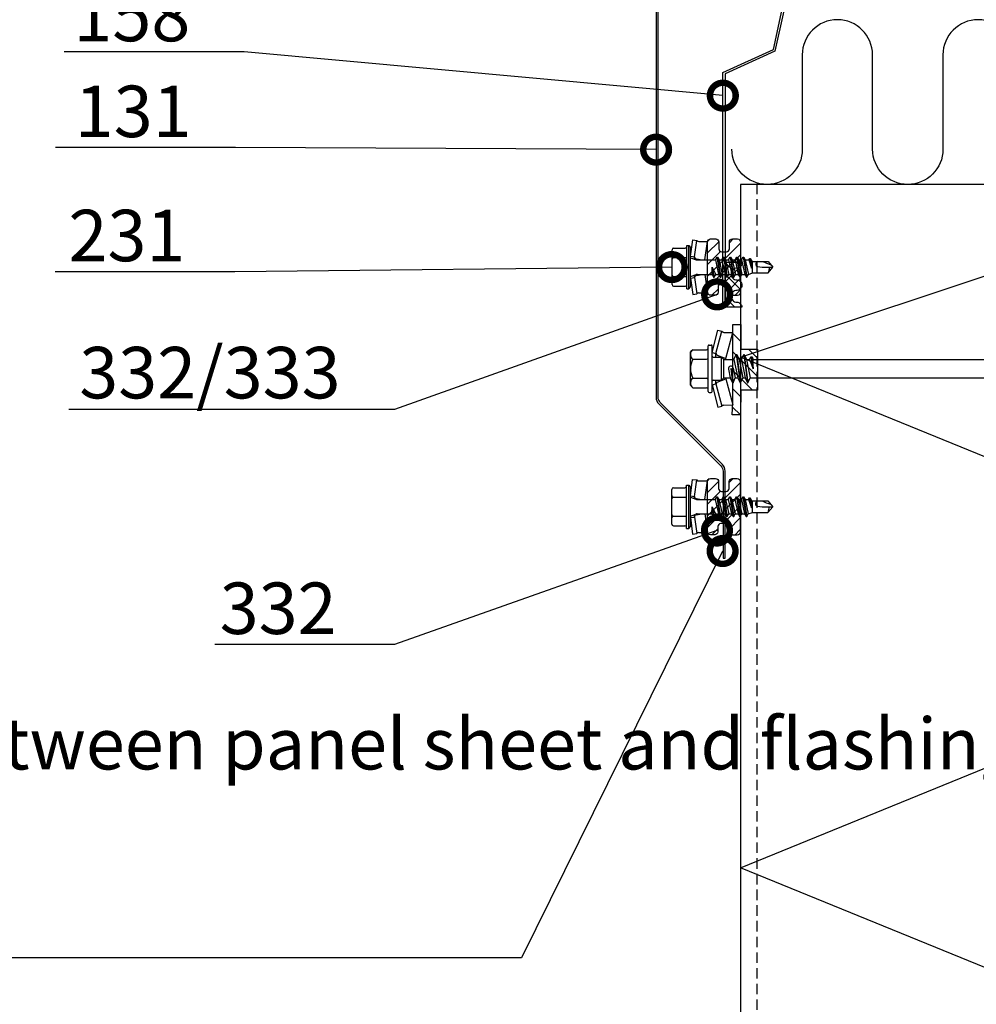
# Model space of a CAD drawing. Units: millimetres. Extents: x -196 to 6714, y -11080 to 1294.
# Drawn here: x 154 to 387, y -10537 to -10298 of the extents above; entities that cross this region are included whole.
import ezdxf
from ezdxf import colors
from ezdxf.entities.mleader import LeaderData, LeaderLine
from ezdxf.math import Vec2, Vec3

# ---------------------------------------------------------------- set-up
doc = ezdxf.new("R2010")
doc.units = ezdxf.units.MM
doc.linetypes.add('DASHED', pattern=[19.05, 12.7, -6.35])
doc.layers.get('0').update_dxf_attribs({"color": 1})
for name, color, linetype in [('S-CONNECTORS', 7, 'Continuous'), ('S-FACADE', 7, 'Continuous'), ('S-MATERIALS', 2, 'Continuous'), ('S-TEXT', 4, 'Continuous'), ('S-TEXT_EN', 4, 'Continuous'), ('tiivisteet', 1, 'Continuous')]:
    doc.layers.add(name, color=color, linetype=linetype)
doc.styles.get("Standard").update_dxf_attribs({"font": 'arial.ttf'})

# ---------------------------------------------------------------- blocks, each defined once
blk = doc.blocks.new('_DotSmall')
at = {"color": 0, "linetype": 'ByBlock', "const_width": 0.5}
blk.add_lwpolyline([(-0.0625, 0, 1), (0.0625, 0, 1)], format="xyb", close=True, dxfattribs=at)
blk = doc.blocks.new('231')
for p, q in [((-4.616, 8.242848), (-4.616, 5.442848)), ((-4.216, 8.642848), (-2.308, 8.642848)), ((-2.308, 8.642848), (0, 8.642848)), ((-2.308, 8.242848), (-2.308, 5.042848)), ((0, 8.642848), (2.308, 8.642848)), ((0, 8.642848), (2.308, 8.642848)), ((2.308, 8.642848), (4.216, 8.642848)), ((2.308, 8.642848), (4.216, 8.642848)), ((2.308, 8.242848), (2.308, 5.042848)), ((4.616, 8.242848), (4.616, 5.442848)), ((-5.25, 5.042848), (-5.25, 4.541418)), ((-5.25, 5.042848), (0, 5.042848)), ((0, 5.042848), (5.25, 5.042848)), ((5.25, 5.042848), (5.25, 4.541418)), ((-2.639173, 4.142848), (-6.65, 3.579163)), ((-6.65, 3.579163), (-6.510827, 2.588895)), ((-2.5, 3.15258), (-6.510827, 2.588895)), ((-5.25, 4.541418), (0, 4.541418)), ((-5.25, 4.541418), (-4.775, 4.142848)), ((-4.775, 4.142848), (0, 4.142848)), ((-2.639173, 4.142848), (0, 4.142848)), ((-2.639173, 4.142848), (-2.5, 3.15258)), ((-2.5, 3.15258), (-1.936902, 3.15258)), ((-2.3, 4.142848), (-1.811124, 2.809549)), ((-1.990956, 2.725441), (-1.75, 1.358912)), ((-1.75, 2.465294), (-1.75, -1.096874)), ((0, 4.541418), (5.25, 4.541418)), ((0, 4.142848), (4.775, 4.142848)), ((0, 4.142848), (2.639173, 4.142848)), ((1.990956, 2.725441), (1.75, 1.358912)), ((1.75, 2.465294), (1.75, -1.891874)), ((2.3, 4.142848), (1.811124, 2.809549)), ((1.936902, 3.15258), (2.5, 3.15258)), ((2.639173, 4.142848), (2.5, 3.15258)), ((2.5, 3.15258), (6.510827, 2.588895)), ((2.639173, 4.142848), (6.65, 3.579163)), ((5.25, 4.541418), (4.775, 4.142848)), ((6.65, 3.579163), (6.510827, 2.588895)), ((-6.25, 2.149809), (-6.25, 0)), ((-1.75, 0.632434), (-6.25, 0)), ((-6.25, 0), (-1.75, 0)), ((1.75, 0.632434), (6.25, 0)), ((1.75, 0), (6.25, 0)), ((6.25, 2.149809), (6.25, 0)), ((-1.75, -1.096874), (-2.4, -1.472152)), ((0, -1.144652), (-2.4, -1.472152)), ((0, -1.144652), (-2.4, -1.612152)), ((-2.4, -1.472152), (-2.4, -1.612152)), ((-2.4, -1.612152), (-1.75, -1.98743)), ((2.4, -2.267152), (-2.4, -3.062152)), ((-1.75, -1.096874), (0, -1.144652)), ((0, -1.144652), (-1.75, -1.98743)), ((1.75, -1.891874), (-1.75, -2.686874)), ((-1.75, -1.98743), (-1.75, -2.686874)), ((1.75, -1.891874), (2.4, -2.267152)), ((2.4, -2.267152), (2.4, -2.407152)), ((2.4, -2.407152), (-2.4, -3.202152)), ((-1.75, -2.686874), (-2.4, -3.062152)), ((-2.4, -3.062152), (-2.4, -3.202152)), ((-2.4, -3.202152), (-1.75, -3.57743)), ((2.4, -3.857152), (-2.4, -4.652152)), ((2.4, -3.997152), (-2.4, -4.792152)), ((-1.75, -4.276874), (-2.4, -4.652152)), ((-2.4, -4.652152), (-2.4, -4.792152)), ((1.75, -2.78243), (-1.75, -3.57743)), ((1.75, -3.481874), (-1.75, -4.276874)), ((-1.75, -3.57743), (-1.75, -4.276874)), ((1.75, -4.37243), (-1.75, -5.16743)), ((2.4, -2.407152), (1.75, -2.78243)), ((1.75, -2.78243), (1.75, -3.481874)), ((1.75, -3.481874), (2.4, -3.857152)), ((2.4, -3.997152), (1.75, -4.37243)), ((1.75, -4.37243), (1.75, -5.071874)), ((2.4, -3.857152), (2.4, -3.997152)), ((-2.4, -4.792152), (-1.75, -5.16743)), ((2.4, -5.447152), (-2.4, -6.242152)), ((2.4, -5.587152), (-2.4, -6.382152)), ((-1.75, -5.866874), (-2.4, -6.242152)), ((-2.4, -6.242152), (-2.4, -6.382152)), ((-2.4, -6.382152), (-1.75, -6.75743)), ((2.4, -7.037152), (-2.4, -7.832152)), ((1.75, -5.071874), (-1.75, -5.866874)), ((-1.75, -5.16743), (-1.75, -5.866874)), ((1.75, -5.96243), (-1.75, -6.75743)), ((1.75, -6.661874), (-1.75, -7.456874)), ((-1.75, -6.75743), (-1.75, -7.456874)), ((1.75, -5.071874), (2.4, -5.447152)), ((2.4, -5.587152), (1.75, -5.96243)), ((1.75, -5.96243), (1.75, -6.661874)), ((1.75, -6.661874), (2.4, -7.037152)), ((2.4, -5.447152), (2.4, -5.587152)), ((2.4, -7.037152), (2.4, -7.177152)), ((2.4, -7.177152), (-2.4, -7.972152)), ((-1.75, -7.456874), (-2.4, -7.832152)), ((-2.4, -7.832152), (-2.4, -7.972152)), ((-2.4, -7.972152), (-1.75, -8.34743)), ((2.4, -8.627152), (-2.4, -9.422152)), ((2.4, -8.767152), (-2.4, -9.562152)), ((-1.75, -9.046874), (-2.4, -9.422152)), ((-2.4, -9.422152), (-2.4, -9.562152)), ((-2.4, -9.562152), (-1.75, -9.93743)), ((1.75, -7.55243), (-1.75, -8.34743)), ((1.75, -8.251874), (-1.75, -9.046874)), ((-1.75, -8.34743), (-1.75, -9.046874)), ((1.75, -9.14243), (-1.75, -9.93743)), ((2.4, -7.177152), (1.75, -7.55243)), ((1.75, -7.55243), (1.75, -8.251874)), ((1.75, -8.251874), (2.4, -8.627152)), ((2.4, -8.767152), (1.75, -9.14243)), ((1.75, -9.14243), (1.75, -9.993918)), ((2.4, -8.627152), (2.4, -8.767152)), ((-1.75, -9.93743), (-1.4, -10.934502)), ((-1.4, -10.934502), (1.4, -10.934502)), ((-1.4, -10.934502), (-1.4, -14.682413)), ((1.75, -9.993918), (-0.276418, -10.677106)), ((2.123582, -10.209606), (-0.276418, -10.677106)), ((2.123582, -10.349606), (-0.276418, -10.677106)), ((-0.276418, -10.677106), (1.473582, -10.724883)), ((0.37039, -11.804205), (0.175736, -12.151042)), ((0.6, -11.682413), (0.37039, -11.804205)), ((1.473582, -10.724883), (1.4, -10.934502)), ((1.4, -10.934502), (1.4, -14.682413)), ((2.123582, -10.349606), (1.473582, -10.724883)), ((1.75, -9.993918), (2.123582, -10.209606)), ((2.123582, -10.209606), (2.123582, -10.349606)), ((0.175736, -12.151042), (0, -13.282413)), ((0, -13.282413), (0, -15.857152)), ((-1.4, -14.682413), (0, -15.857152)), ((1.4, -14.682413), (0, -15.857152))]:
    blk.add_line(p, q)
for centre, radius, start, end in [((-4.216, 8.242848), 0.4, 90, 180), ((-2.708, 8.242848), 0.4, 0, 90), ((-1.908, 8.242848), 0.4, 90, 180), ((1.908, 8.242848), 0.4, 0, 90), ((2.708, 8.242848), 0.4, 90, 180), ((4.216, 8.242848), 0.4, 0, 90), ((-5.016, 5.442848), 0.4, 270, 0), ((5.016, 5.442848), 0.4, 180, 270), ((-6.75, 2.149809), 0.5, 0, 61.422555), ((-2.5, 2.635683), 0.516897, 10, 90), ((-2.75, 2.465294), 1, 0, 20.136303), ((2.75, 2.465294), 1, 159.863697, 180), ((2.5, 2.635683), 0.516897, 90, 170), ((6.75, 2.149809), 0.5, 118.577445, 180), ((0.6, -12.682413), 1, 36.869898, 90), ((19.628005, -21.512834), 20, 155.699579, 162.063843), ((-5.867972, -34.176956), 20, 72.938466, 77.091273)]:
    blk.add_arc(centre, radius, start, end)
blk = doc.blocks.new('201')
for p, q in [((-4.62, 9.67), (-4.62, 6.32)), ((-4, 10.27), (-4.4, 9.92)), ((-4, 10.27), (4, 10.27)), ((-2.31, 9.67), (-2.31, 6.32)), ((2.31, 9.67), (2.31, 6.32)), ((4, 10.27), (4.4, 9.92)), ((4.62, 9.67), (4.62, 6.32)), ((-3.91, 5.02), (-9.35, 3.57)), ((-5.75, 5.72), (-5.75, 5.22)), ((-5.55, 5.92), (5.55, 5.92)), ((-5.55, 5.02), (5.55, 5.02)), ((-3.91, 5.02), (-3.65, 4.06)), ((3.91, 5.02), (3.65, 4.06)), ((3.91, 5.02), (9.35, 3.57)), ((5.75, 5.72), (5.75, 5.22)), ((-9.35, 3.57), (-9.09, 2.6)), ((-3.65, 4.06), (-9.09, 2.6)), ((-3.65, 4.06), (-2.76, 4.06)), ((-3.27, 3.75), (-2.45, 1.69)), ((-2.76, 4.72), (-2.76, 2.68)), ((-2.76, 2.68), (-2.25, 2.17)), ((-2.76, 2.68), (2.76, 2.68)), ((2.76, 2.68), (2.25, 2.17)), ((3.27, 3.75), (2.45, 1.69)), ((2.76, 4.72), (2.76, 2.68)), ((2.76, 4.06), (3.65, 4.06)), ((3.65, 4.06), (9.09, 2.6)), ((9.35, 3.57), (9.09, 2.6)), ((-8.83, 2.18), (-8.75, 0)), ((-2.45, 1.69), (-8.75, 0)), ((-8.75, 0), (-3.45, 0)), ((-2.25, 0.58), (-3.45, 0.02)), ((0.01, 0.48), (-3.45, 0.02)), ((0.02, 0.38), (-3.45, -0.08)), ((-3.45, 0.02), (-3.45, -0.08)), ((-2.45, 1.69), (-2.25, 1.69)), ((-2.25, 2.17), (-2.25, 0.58)), ((-2.25, 2.17), (2.25, 2.17)), ((-0.12, 1.01), (-2.25, 0.58)), ((0.01, 0.48), (0.03, 0.47)), ((0.04, 0.4), (0.02, 0.38)), ((0.03, 0.47), (0.05, 0.45)), ((0.05, 0.42), (0.04, 0.4)), ((0.05, 0.45), (0.05, 0.42)), ((2.25, 2.17), (2.25, -0.32)), ((2.25, 1.69), (2.45, 1.69)), ((2.25, 0), (8.75, 0)), ((2.45, 1.69), (8.75, 0)), ((8.83, 2.18), (8.75, 0)), ((-3.45, -0.08), (-2.25, -0.64)), ((3.45, -0.88), (-3.45, -1.79)), ((3.45, -0.98), (-3.45, -1.89)), ((-2.25, -1.23), (-3.45, -1.79)), ((-3.45, -1.79), (-3.45, -1.89)), ((-3.45, -1.89), (-2.25, -2.45)), ((0.12, -0.16), (-2.25, -0.64)), ((2.25, -0.32), (-2.25, -1.23)), ((-2.25, -0.64), (-2.25, -1.23)), ((2.25, -1.54), (-2.25, -2.45)), ((2.25, -2.13), (-2.25, -3.04)), ((2.25, -0.32), (3.45, -0.88)), ((3.45, -0.98), (2.25, -1.54)), ((2.25, -1.54), (2.25, -2.13)), ((2.25, -2.13), (3.45, -2.69)), ((3.45, -0.88), (3.45, -0.98)), ((3.45, -2.69), (-3.45, -3.6)), ((3.45, -2.79), (-3.45, -3.7)), ((-2.25, -3.04), (-3.45, -3.6)), ((-3.45, -3.6), (-3.45, -3.7)), ((-3.45, -3.7), (-2.25, -4.26)), ((-2.25, -2.45), (-2.25, -3.04)), ((2.25, -3.35), (-2.25, -4.26)), ((-2.25, -4.26), (-2.25, -127.96)), ((2.25, -4.1), (0, -5)), ((2.85, -4.38), (0, -5)), ((2.85, -4.72), (0, -5)), ((3.45, -2.79), (2.25, -3.35)), ((2.25, -3.35), (2.25, -4.1)), ((2.25, -4.1), (2.85, -4.38)), ((2.85, -4.72), (2.25, -5)), ((2.85, -4.38), (2.85, -4.72)), ((3.45, -2.69), (3.45, -2.79)), ((0, -5), (2.25, -5)), ((2.25, -5), (2.25, -127.96)), ((-2.25, -127.96), (-2.7, -128.22)), ((2.25, -127.96), (-2.7, -128.22)), ((2.25, -127.96), (-2.7, -128.37)), ((-2.7, -128.22), (-2.7, -128.37)), ((-2.7, -128.37), (-2.04, -128.76)), ((-2.25, -127.96), (2.25, -127.96)), ((2.25, -127.96), (-2.04, -128.76)), ((2.03, -128.74), (-2.04, -129.65)), ((-2.04, -128.76), (-2.04, -129.65)), ((2.25, -127.96), (2.03, -128.74)), ((2.03, -128.74), (2.7, -129.13)), ((2.7, -129.13), (-2.7, -130.03)), ((2.7, -129.28), (-2.7, -130.18)), ((-2.04, -129.65), (-2.7, -130.03)), ((-2.7, -130.03), (-2.7, -130.18)), ((-2.7, -130.18), (-2.04, -130.57)), ((2.7, -130.94), (-2.7, -131.84)), ((2.7, -131.09), (-2.7, -131.99)), ((-2.04, -131.46), (-2.7, -131.84)), ((2.03, -129.66), (-2.04, -130.57)), ((2.03, -130.55), (-2.04, -131.46)), ((-2.04, -130.57), (-2.04, -131.46)), ((2.03, -131.47), (-2.04, -132.38)), ((2.7, -129.28), (2.03, -129.66)), ((2.03, -129.66), (2.03, -130.55)), ((2.03, -130.55), (2.7, -130.94)), ((2.7, -131.09), (2.03, -131.47)), ((2.03, -131.47), (2.03, -132.36)), ((2.7, -129.13), (2.7, -129.28)), ((2.7, -130.94), (2.7, -131.09)), ((-2.7, -131.84), (-2.7, -131.99)), ((-2.7, -131.99), (-2.04, -132.38)), ((2.7, -132.75), (-2.7, -133.65)), ((2.7, -132.9), (-2.7, -133.8)), ((-2.04, -133.27), (-2.7, -133.65)), ((-2.7, -133.65), (-2.7, -133.8)), ((-2.7, -133.8), (-2.04, -134.19)), ((2.03, -132.36), (-2.04, -133.27)), ((-2.04, -132.38), (-2.04, -133.27)), ((2.03, -133.28), (-2.04, -134.19)), ((2.03, -132.36), (2.7, -132.75)), ((2.7, -132.9), (2.03, -133.28)), ((2.03, -133.28), (2.03, -134.17)), ((2.7, -132.75), (2.7, -132.9)), ((2.7, -134.56), (-2.7, -135.46)), ((2.7, -134.71), (-2.7, -135.61)), ((-2.04, -135.08), (-2.7, -135.46)), ((-2.7, -135.46), (-2.7, -135.61)), ((-2.7, -135.61), (-2.04, -136)), ((2.03, -134.17), (-2.04, -135.08)), ((-2.04, -134.19), (-2.04, -135.08)), ((2.03, -135.09), (-2.04, -136)), ((2.03, -135.98), (-2.04, -136.89)), ((-2.04, -136), (-2.04, -136.89)), ((2.03, -134.17), (2.7, -134.56)), ((2.7, -134.71), (2.03, -135.09)), ((2.03, -135.09), (2.03, -135.98)), ((2.03, -135.98), (2.7, -136.37)), ((2.7, -134.56), (2.7, -134.71)), ((2.7, -136.37), (-2.7, -137.27)), ((2.7, -136.52), (-2.7, -137.42)), ((-2.04, -136.89), (-2.7, -137.27)), ((-2.7, -137.27), (-2.7, -137.42)), ((-2.7, -137.42), (-2.04, -137.81)), ((2.7, -138.18), (-2.7, -139.08)), ((2.7, -138.33), (-2.7, -139.23)), ((2.03, -136.9), (-2.04, -137.81)), ((2.03, -137.79), (-2.04, -138.7)), ((-2.04, -137.81), (-2.04, -138.7)), ((2.7, -136.52), (2.03, -136.9)), ((2.03, -136.9), (2.03, -137.79)), ((2.03, -137.79), (2.7, -138.18)), ((2.7, -138.33), (2.03, -138.71)), ((2.7, -136.37), (2.7, -136.52)), ((2.7, -138.18), (2.7, -138.33)), ((-2.04, -138.7), (-2.7, -139.08)), ((-2.7, -139.08), (-2.7, -139.23)), ((-2.7, -139.23), (-2.04, -139.62)), ((2.7, -139.99), (-2.7, -140.89)), ((2.7, -140.14), (-2.7, -141.04)), ((-2.04, -140.51), (-2.7, -140.89)), ((-2.7, -140.89), (-2.7, -141.04)), ((-2.7, -141.04), (-2.04, -141.43)), ((2.03, -138.71), (-2.04, -139.62)), ((2.03, -139.6), (-2.04, -140.51)), ((-2.04, -139.62), (-2.04, -140.51)), ((2.03, -140.52), (-2.04, -141.43)), ((2.03, -138.71), (2.03, -139.6)), ((2.03, -139.6), (2.7, -139.99)), ((2.7, -140.14), (2.03, -140.52)), ((2.03, -140.52), (2.03, -141.41)), ((2.7, -139.99), (2.7, -140.14)), ((2.7, -141.8), (-2.7, -142.7)), ((2.7, -141.95), (-2.7, -142.85)), ((-2.04, -142.32), (-2.7, -142.7)), ((-2.7, -142.7), (-2.7, -142.85)), ((-2.7, -142.85), (-2.04, -143.24)), ((2.03, -141.41), (-2.04, -142.32)), ((-2.04, -141.43), (-2.04, -142.32)), ((2.03, -142.33), (-2.04, -143.24)), ((2.03, -143.22), (-2.04, -144.13)), ((-2.04, -143.24), (-2.04, -144.13)), ((2.03, -141.41), (2.7, -141.8)), ((2.7, -141.95), (2.03, -142.33)), ((2.03, -142.33), (2.03, -143.22)), ((2.03, -143.22), (2.7, -143.61)), ((2.7, -141.8), (2.7, -141.95)), ((2.7, -143.61), (-2.7, -144.51)), ((2.7, -143.76), (-2.7, -144.66)), ((-2.04, -144.13), (-2.7, -144.51)), ((-2.7, -144.51), (-2.7, -144.66)), ((-2.7, -144.66), (-2.04, -145.05)), ((2.7, -145.42), (-2.7, -146.32)), ((2.7, -145.57), (-2.7, -146.47)), ((2.03, -144.14), (-2.04, -145.05)), ((2.03, -145.03), (-2.04, -145.94)), ((-2.04, -145.05), (-2.04, -145.94)), ((2.7, -143.76), (2.03, -144.14)), ((2.03, -144.14), (2.03, -145.03)), ((2.03, -145.03), (2.7, -145.42)), ((2.7, -145.57), (2.03, -145.95)), ((2.7, -143.61), (2.7, -143.76)), ((2.7, -145.42), (2.7, -145.57)), ((-2.04, -145.94), (-2.7, -146.32)), ((-2.7, -146.32), (-2.7, -146.47)), ((-2.7, -146.47), (-2.04, -146.86)), ((2.7, -147.23), (-2.7, -148.13)), ((2.7, -147.38), (-2.7, -148.28)), ((-2.04, -147.75), (-2.7, -148.13)), ((-2.7, -148.13), (-2.7, -148.28)), ((2.03, -145.95), (-2.04, -146.86)), ((2.03, -146.84), (-2.04, -147.75)), ((-2.04, -146.86), (-2.04, -147.75)), ((2.03, -147.76), (-2.04, -148.67)), ((2.03, -145.95), (2.03, -146.84)), ((2.03, -146.84), (2.7, -147.23)), ((2.7, -147.38), (2.03, -147.76)), ((2.03, -147.76), (2.03, -148.65)), ((2.7, -147.23), (2.7, -147.38)), ((-2.7, -148.28), (-2.04, -148.67)), ((2.7, -149.04), (-2.7, -149.94)), ((2.7, -149.19), (-2.7, -150.09)), ((-2.04, -149.56), (-2.7, -149.94)), ((-2.7, -149.94), (-2.7, -150.09)), ((-2.7, -150.09), (-2.04, -150.48)), ((2.03, -148.65), (-2.04, -149.56)), ((-2.04, -148.67), (-2.04, -149.56)), ((2.03, -149.57), (-2.04, -150.48)), ((2.03, -150.46), (-2.04, -151.37)), ((-2.04, -150.48), (-2.04, -151.37)), ((2.03, -148.65), (2.7, -149.04)), ((2.7, -149.19), (2.03, -149.57)), ((2.03, -149.57), (2.03, -150.46)), ((2.03, -150.46), (2.7, -150.85)), ((2.7, -149.04), (2.7, -149.19)), ((2.7, -150.85), (-2.7, -151.75)), ((2.7, -151), (-2.7, -151.9)), ((-2.04, -151.37), (-2.7, -151.75)), ((-2.7, -151.75), (-2.7, -151.9)), ((-2.7, -151.9), (-2.04, -152.29)), ((2.7, -152.66), (-2.7, -153.56)), ((2.7, -152.81), (-2.7, -153.71)), ((2.03, -151.38), (-2.04, -152.29)), ((2.03, -152.27), (-2.04, -153.18)), ((-2.04, -152.29), (-2.04, -153.18)), ((2.7, -151), (2.03, -151.38)), ((2.03, -151.38), (2.03, -152.27)), ((2.03, -152.27), (2.7, -152.66)), ((2.7, -152.81), (2.03, -153.19)), ((2.7, -150.85), (2.7, -151)), ((2.7, -152.66), (2.7, -152.81)), ((-2.04, -153.18), (-2.7, -153.56)), ((-2.7, -153.56), (-2.7, -153.71)), ((-2.7, -153.71), (-2.04, -154.1)), ((2.7, -154.47), (-2.7, -155.37)), ((2.7, -154.62), (-2.7, -155.52)), ((-2.04, -154.99), (-2.7, -155.37)), ((-2.7, -155.37), (-2.7, -155.52)), ((2.03, -153.19), (-2.04, -154.1)), ((2.03, -154.08), (-2.04, -154.99)), ((-2.04, -154.1), (-2.04, -154.99)), ((2.03, -155), (-2.04, -155.91)), ((2.03, -153.19), (2.03, -154.08)), ((2.03, -154.08), (2.7, -154.47)), ((2.7, -154.62), (2.03, -155)), ((2.03, -155), (2.03, -155.89)), ((2.7, -154.47), (2.7, -154.62)), ((-2.7, -155.52), (-2.04, -155.91)), ((2.7, -156.28), (-2.7, -157.18)), ((2.7, -156.43), (-2.7, -157.33)), ((-2.04, -156.8), (-2.7, -157.18)), ((-2.7, -157.18), (-2.7, -157.33)), ((-2.7, -157.33), (-2.04, -157.72)), ((2.03, -155.89), (-2.04, -156.8)), ((-2.04, -155.91), (-2.04, -156.8)), ((2.03, -156.81), (-2.04, -157.72)), ((2.03, -157.7), (-2.04, -158.61)), ((-2.04, -157.72), (-2.04, -158.61)), ((2.03, -155.89), (2.7, -156.28)), ((2.7, -156.43), (2.03, -156.81)), ((2.03, -156.81), (2.03, -157.7)), ((2.03, -157.7), (2.7, -158.09)), ((2.7, -156.28), (2.7, -156.43)), ((2.7, -158.09), (-2.7, -158.99)), ((2.7, -158.24), (-2.7, -159.14)), ((-2.04, -158.61), (-2.7, -158.99)), ((-2.7, -158.99), (-2.7, -159.14)), ((-2.7, -159.14), (-2.04, -159.53)), ((2.7, -159.9), (-2.7, -160.8)), ((2.7, -160.05), (-2.7, -160.95)), ((2.03, -158.62), (-2.04, -159.53)), ((2.03, -159.51), (-2.04, -160.42)), ((-2.04, -159.53), (-2.04, -160.42)), ((2.7, -158.24), (2.03, -158.62)), ((2.03, -158.62), (2.03, -159.51)), ((2.03, -159.51), (2.7, -159.9)), ((2.7, -160.05), (2.03, -160.43)), ((2.7, -158.09), (2.7, -158.24)), ((2.7, -159.9), (2.7, -160.05)), ((-2.04, -160.42), (-2.7, -160.8)), ((-2.7, -160.8), (-2.7, -160.95)), ((-2.7, -160.95), (-2.04, -161.34)), ((2.7, -161.71), (-2.7, -162.61)), ((2.7, -161.86), (-2.7, -162.76)), ((-2.04, -162.23), (-2.7, -162.61)), ((2.03, -160.43), (-2.04, -161.34)), ((2.03, -161.32), (-2.04, -162.23)), ((-2.04, -161.34), (-2.04, -162.23)), ((2.03, -162.24), (-2.04, -163.15)), ((2.03, -160.43), (2.03, -161.32)), ((2.03, -161.32), (2.7, -161.71)), ((2.7, -161.86), (2.03, -162.24)), ((2.03, -162.24), (2.03, -163.13)), ((2.7, -161.71), (2.7, -161.86)), ((-2.7, -162.61), (-2.7, -162.76)), ((-2.7, -162.76), (-2.04, -163.15)), ((2.7, -163.52), (-2.7, -164.42)), ((2.7, -163.67), (-2.7, -164.57)), ((-2.04, -164.04), (-2.7, -164.42)), ((-2.7, -164.42), (-2.7, -164.57)), ((-2.7, -164.57), (-2.04, -164.96)), ((2.03, -163.13), (-2.04, -164.04)), ((-2.04, -163.15), (-2.04, -164.04)), ((2.03, -164.05), (-2.04, -164.96)), ((2.03, -164.94), (-2.04, -165.85)), ((-2.04, -164.96), (-2.04, -165.85)), ((2.03, -163.13), (2.7, -163.52)), ((2.7, -163.67), (2.03, -164.05)), ((2.03, -164.05), (2.03, -164.94)), ((2.03, -164.94), (2.7, -165.33)), ((2.7, -163.52), (2.7, -163.67)), ((2.7, -165.33), (-2.7, -166.23)), ((2.7, -165.48), (-2.7, -166.38)), ((-2.04, -165.85), (-2.7, -166.23)), ((-2.7, -166.23), (-2.7, -166.38)), ((-2.7, -166.38), (-2.04, -166.77)), ((2.7, -167.14), (-2.7, -168.04)), ((2.7, -167.29), (-2.7, -168.19)), ((2.03, -165.86), (-2.04, -166.77)), ((2.03, -166.75), (-2.04, -167.66)), ((-2.04, -166.77), (-2.04, -167.66)), ((2.7, -165.48), (2.03, -165.86)), ((2.03, -165.86), (2.03, -166.75)), ((2.03, -166.75), (2.7, -167.14)), ((2.7, -167.29), (2.03, -167.67)), ((2.7, -165.33), (2.7, -165.48)), ((2.7, -167.14), (2.7, -167.29)), ((-2.04, -167.66), (-2.7, -168.04)), ((-2.7, -168.04), (-2.7, -168.19)), ((-2.7, -168.19), (-2.04, -168.58)), ((2.7, -168.95), (-2.7, -169.85)), ((2.7, -169.1), (-2.7, -170)), ((-2.04, -169.47), (-2.7, -169.85)), ((2.03, -167.67), (-2.04, -168.58)), ((2.03, -168.56), (-2.04, -169.47)), ((-2.04, -168.58), (-2.04, -169.47)), ((2.03, -169.48), (-2.04, -170.39)), ((2.03, -167.67), (2.03, -168.56)), ((2.03, -168.56), (2.7, -168.95)), ((2.7, -169.1), (2.03, -169.48)), ((2.03, -169.48), (2.03, -170.37)), ((2.7, -168.95), (2.7, -169.1)), ((-2.7, -169.85), (-2.7, -170)), ((-2.7, -170), (-2.04, -170.39)), ((2.7, -170.76), (-2.7, -171.66)), ((2.7, -170.91), (-2.7, -171.81)), ((-2.04, -171.28), (-2.7, -171.66)), ((-2.7, -171.66), (-2.7, -171.81)), ((-2.7, -171.81), (-2.04, -172.2)), ((2.03, -170.37), (-2.04, -171.28)), ((-2.04, -170.39), (-2.04, -171.28)), ((2.03, -171.29), (-2.04, -172.2)), ((2.03, -170.37), (2.7, -170.76)), ((2.7, -170.91), (2.03, -171.29)), ((2.03, -171.29), (2.03, -172.18)), ((2.7, -170.76), (2.7, -170.91)), ((2.7, -172.57), (-2.7, -173.47)), ((2.7, -172.72), (-2.7, -173.62)), ((-2.04, -173.09), (-2.7, -173.47)), ((-2.7, -173.47), (-2.7, -173.62)), ((-2.7, -173.62), (-2.04, -174.01)), ((2.03, -172.18), (-2.04, -173.09)), ((-2.04, -172.2), (-2.04, -173.09)), ((2.03, -173.1), (-2.04, -174.01)), ((2.03, -173.99), (-2.04, -174.9)), ((-2.04, -174.01), (-2.04, -174.9)), ((2.7, -174.38), (1.49, -174.58)), ((2.7, -174.53), (1.7, -174.69)), ((2.03, -172.18), (2.7, -172.57)), ((2.7, -172.72), (2.03, -173.1)), ((2.03, -173.1), (2.03, -173.99)), ((2.03, -173.99), (2.7, -174.38)), ((2.7, -174.53), (2.03, -174.91)), ((2.7, -172.57), (2.7, -172.72)), ((2.7, -174.38), (2.7, -174.53)), ((0.78, -174.7), (-2.7, -175.28)), ((0.61, -174.88), (-2.7, -175.43)), ((-2.04, -174.9), (-2.7, -175.28)), ((-2.7, -175.28), (-2.7, -175.43)), ((-2.7, -175.43), (-2.08, -175.79)), ((0.47, -176.56), (-2.7, -177.09)), ((0.47, -176.71), (-2.7, -177.24)), ((-2.21, -176.81), (-2.7, -177.09)), ((-2.08, -175.79), (-2.21, -176.81)), ((0.47, -176.2), (-2.21, -176.81)), ((-0.35, -175.44), (-2.08, -175.79)), ((0.48, -175.26), (-0.35, -175.44)), ((-0.35, -175.44), (0.47, -175.44)), ((0.47, -175.31), (0.47, -189.44)), ((2.03, -174.91), (1.92, -174.94)), ((2.01, -175.21), (2.09, -175.83)), ((2.03, -174.91), (2.03, -175.44)), ((2.09, -175.83), (2.7, -176.19)), ((2.7, -176.34), (2.19, -176.63)), ((2.19, -176.63), (2.34, -177.83)), ((2.7, -176.19), (2.7, -176.34)), ((-2.7, -177.09), (-2.7, -177.24)), ((-2.7, -177.24), (-2.3, -177.47)), ((-2.57, -178.9), (-2.59, -178.94)), ((-2.59, -178.94), (-2.58, -178.98)), ((-2.58, -178.98), (-2.56, -179.01)), ((-2.54, -178.88), (-2.57, -178.9)), ((-2.56, -179.01), (-2.5, -179.04)), ((-2.56, -179.01), (-2.52, -179.02)), ((0.47, -178.37), (-2.54, -178.88)), ((-2.47, -178.83), (-2.54, -178.88)), ((0.47, -178.52), (-2.52, -179.02)), ((0.47, -178.59), (-2.5, -179.04)), ((-2.5, -179.04), (0.47, -179.04)), ((-2.5, -179.04), (-2.5, -192.4)), ((-2.3, -177.47), (-2.47, -178.83)), ((0.47, -178.22), (-2.47, -178.83)), ((0.47, -176.95), (-2.3, -177.47)), ((2.34, -177.83), (2.64, -178.01)), ((2.64, -178.16), (2.4, -178.29)), ((2.4, -178.29), (2.5, -179.04)), ((2.5, -179.04), (2.5, -192.4)), ((2.64, -178.01), (2.64, -178.16)), ((0.27, -190.19), (-0.77, -192)), ((-2.5, -192.4), (-0.53, -193.54)), ((-0.77, -192), (-0.53, -193.54)), ((-0.53, -193.54), (0.52, -193.54)), ((2.5, -192.4), (0.52, -193.54))]:
    blk.add_line(p, q)
for points in [[(-2.51, 5.92), (-2.31, 6.32)], [(2.31, 6.32), (2.51, 5.92)]]:
    blk.add_lwpolyline(points)
for centre, radius, start, end in [((-3.46, 8.86), 1.41, 131.5906, 144.9142), ((-3.46, 8.86), 1.41, 35.0858, 131.5906), ((0, 5.53), 4.74, 60.8722, 119.1278), ((3.46, 8.86), 1.41, 48.4094, 144.9142), ((3.46, 8.86), 1.41, 35.0858, 48.4094), ((-5.55, 5.72), 0.2, 90, 180), ((-5.55, 5.22), 0.2, 180, 270), ((-5.02, 6.32), 0.4, 270, 0), ((-3.06, 4.72), 0.3, 0, 90), ((3.06, 4.72), 0.3, 90, 180), ((5.02, 6.32), 0.4, 180, 270), ((5.55, 5.72), 0.2, 0, 90), ((5.55, 5.22), 0.2, 270, 0), ((-9.33, 2.16), 0.5, 2, 62.0295), ((-3.74, 3.57), 0.5, 21.7789, 79.7666), ((3.74, 3.57), 0.5, 100.2334, 158.2211), ((9.33, 2.16), 0.5, 117.9705, 178), ((0, 0.43), 0.598, 281.3711, 101.3711), ((1.24, -175.31), 0.768, 7.36, 180), ((-1.03, -189.44), 1.5, 330, 0), ((-0.84, -195.63), 3.63, 88.9228, 117.2555)]:
    blk.add_arc(centre, radius, start, end)

msp = doc.modelspace()

# ---------------------------------------------------------------- hatches: boundary and pattern name
at = {"layer": 'S-MATERIALS', "ltscale": 0.5}
h = msp.add_hatch(dxfattribs=at)
h.set_pattern_fill('ANSI31', color=256, angle=90)
h.set_pattern_definition([(135, (-1587.045, -9644.491), (-2.245064, -2.245064), [])])
h.paths.add_polyline_path([(327.63, -10390.59), (327.54, -10393.59), (329.54, -10393.59), (329.63, -10387.59), (333.63, -10387.59), (333.63, -10377.59), (329.63, -10377.59), (329.63, -10371.59), (327.63, -10371.59)])
at = {"layer": 'tiivisteet'}
h = msp.add_hatch(dxfattribs=at)
h.set_pattern_fill('PYSTYV', color=15, scale=0.02, angle=135, style=0)
h.set_pattern_definition([(225, (-1597.132, -10474.0404), (1.4142136, -1.4142136), [])])
edge = h.paths.add_edge_path()
edge.add_line((321.54, -10363.8), (321.54, -10351.57))
edge.add_arc((322.27, -10351.57), 0.727, 90, 180, ccw=False)
edge.add_line((322.27, -10350.85), (323.53, -10350.85))
edge.add_arc((323.53, -10351.57), 0.727, 0, 90, ccw=False)
edge.add_line((324.26, -10351.57), (324.26, -10353.24))
edge.add_arc((324.98, -10353.24), 0.727, 180, 270)
edge.add_line((324.98, -10353.97), (326.1, -10353.97))
edge.add_arc((326.1, -10353.24), 0.727, 270, 360)
edge.add_line((326.83, -10353.24), (326.83, -10351.57))
edge.add_arc((327.56, -10351.57), 0.727, 90, 180, ccw=False)
edge.add_line((327.56, -10350.85), (328.81, -10350.85))
edge.add_arc((328.81, -10351.57), 0.727, 0, 90, ccw=False)
edge.add_line((329.54, -10351.57), (329.54, -10363.84))
edge.add_arc((328.81, -10363.84), 0.727, -90, 0, ccw=False)
edge.add_line((328.81, -10364.57), (327.56, -10364.57))
edge.add_arc((327.56, -10363.84), 0.727, 180, 270, ccw=False)
edge.add_line((326.83, -10363.84), (326.83, -10362.49))
edge.add_arc((326.1, -10362.49), 0.727, 0, 90)
edge.add_line((326.1, -10361.76), (324.8, -10361.76))
edge.add_arc((324.8, -10362.49), 0.727, 90, 180)
edge.add_line((324.07, -10362.49), (324.07, -10363.79))
edge.add_arc((323.34, -10363.79), 0.727, 270.1527, 360, ccw=False)
edge.add_line((323.35, -10364.52), (322.27, -10364.52))
edge.add_arc((322.27, -10363.8), 0.727, 180, 270.1527, ccw=False)
h = msp.add_hatch(dxfattribs=at)
h.set_pattern_fill('PYSTYV', color=15, scale=0.02, angle=45, style=0)
h.set_pattern_definition([(135, (-1097.3904, -9829.9632), (-1.4142136, -1.4142136), [])])
edge = h.paths.add_edge_path()
edge.add_line((329.84, -10367.41), (325.84, -10367.41))
edge.add_line((325.84, -10367.41), (325.84, -10356.45))
edge.add_line((325.84, -10356.45), (329.84, -10356.45))
edge.add_line((329.84, -10356.45), (329.84, -10356.7))
edge.add_arc((328.64, -10356.7), 1.2, -90, 0, ccw=False)
edge.add_arc((328.64, -10359.3), 1.4, 90, 180)
edge.add_line((327.24, -10359.3), (327.24, -10359.4))
edge.add_arc((328.64, -10359.4), 1.4, 180, 270)
edge.add_arc((328.64, -10362), 1.2, 0, 90, ccw=False)
edge.add_line((329.84, -10362), (329.84, -10362.14))
edge.add_arc((328.64, -10362.14), 1.2, -90, 0, ccw=False)
edge.add_arc((328.64, -10364.74), 1.4, 90, 180)
edge.add_line((327.24, -10364.74), (327.24, -10364.81))
edge.add_arc((328.64, -10364.81), 1.4, 180, 270)
edge.add_arc((328.64, -10367.41), 1.2, 0, 90, ccw=False)
edge.add_line((329.84, -10367.41), (329.84, -10367.33))
h = msp.add_hatch(dxfattribs=at)
h.set_pattern_fill('PYSTYV', color=15, scale=0.02, angle=135, style=0)
h.set_pattern_definition([(225, (-1597.182, -10532.226), (1.4142136, -1.4142136), [])])
edge = h.paths.add_edge_path()
edge.add_line((321.49, -10421.98), (321.49, -10409.76))
edge.add_arc((322.22, -10409.76), 0.727, 90, 180, ccw=False)
edge.add_line((322.22, -10409.03), (323.48, -10409.03))
edge.add_arc((323.48, -10409.76), 0.727, 0, 90, ccw=False)
edge.add_line((324.21, -10409.76), (324.21, -10411.43))
edge.add_arc((324.93, -10411.43), 0.727, 180, 270)
edge.add_line((324.93, -10412.16), (326.05, -10412.16))
edge.add_arc((326.05, -10411.43), 0.727, 270, 360)
edge.add_line((326.78, -10411.43), (326.78, -10409.76))
edge.add_arc((327.51, -10409.76), 0.727, 90, 180, ccw=False)
edge.add_line((327.51, -10409.03), (328.76, -10409.03))
edge.add_arc((328.76, -10409.76), 0.727, 0, 90, ccw=False)
edge.add_line((329.49, -10409.76), (329.49, -10422.03))
edge.add_arc((328.76, -10422.03), 0.727, -90, 0, ccw=False)
edge.add_line((328.76, -10422.75), (327.51, -10422.75))
edge.add_arc((327.51, -10422.03), 0.727, 180, 270, ccw=False)
edge.add_line((326.78, -10422.03), (326.78, -10420.67))
edge.add_arc((326.05, -10420.67), 0.727, 0, 90)
edge.add_line((326.05, -10419.94), (324.75, -10419.94))
edge.add_arc((324.75, -10420.67), 0.727, 90, 180)
edge.add_line((324.02, -10420.67), (324.02, -10421.98))
edge.add_arc((323.29, -10421.98), 0.727, 270.1527, 360, ccw=False)
edge.add_line((323.3, -10422.7), (322.22, -10422.71))
edge.add_arc((322.22, -10421.98), 0.727, 180, 270.1527, ccw=False)

# ---------------------------------------------------------------- linework, layer by layer
at = {"layer": 'S-FACADE', "ltscale": 2}
msp.add_lwpolyline([(325.29, -10225.87), (325.29, -10247.04, -0.198912), (324.78, -10248.27), (309.69, -10263.37, 0.198912), (309.03, -10264.96), (309.03, -10389.3, 0.198912), (309.69, -10390.89), (324.78, -10405.98, -0.198912), (325.29, -10407.22), (325.29, -10428.39), (325.79, -10428.39), (325.79, -10407.22, 0.198912), (325.13, -10405.63), (310.04, -10390.54, -0.198912), (309.53, -10389.3), (309.53, -10264.96, -0.198912), (310.04, -10263.72), (325.13, -10248.63, 0.198912), (325.79, -10247.04), (325.79, -10225.87)], format="xyb", close=True, dxfattribs=at)
at = {"layer": 'S-FACADE', "ltscale": 0.5}
msp.add_lwpolyline([(342.38, -10284.88), (337.88, -10305.23), (325.84, -10310.77), (325.84, -10367.41), (325.24, -10367.41), (325.24, -10310.41), (337.56, -10304.85), (341.83, -10284.77)], close=True, dxfattribs=at)
at = {"layer": 'S-FACADE'}
msp.add_lwpolyline([(481.54, -10709.51), (481.54, -10337.59), (329.54, -10337.59), (329.54, -10709.51)], dxfattribs=at)
at = {"layer": 'S-FACADE', "linetype": 'DASHED', "ltscale": 0.2}
msp.add_lwpolyline([(333.54, -10709.51), (333.54, -10337.59), (329.54, -10337.59)], dxfattribs=at)
at = {"layer": 'S-MATERIALS'}
for points in [[(378.7, -10306.15), (378.7, -10329.05, -1), (361.61, -10329.05), (361.61, -10306.15, 1), (344.53, -10306.15)], [(412.88, -10310.85), (412.88, -10329.05, -1), (395.79, -10329.05), (395.79, -10306.15, 1), (378.7, -10306.15)], [(344.53, -10306.15), (344.53, -10329.05, -1), (327.44, -10329.05)]]:
    msp.add_lwpolyline(points, format="xyb", dxfattribs=at)
msp.add_lwpolyline([(432.71, -10709.51), (481.54, -10689.59), (329.54, -10627.59), (481.54, -10565.59), (329.54, -10503.59), (481.54, -10441.59), (329.54, -10379.59), (455.74, -10337.59)], dxfattribs=at)
at = {"layer": 'S-MATERIALS', "ltscale": 0.5}
msp.add_lwpolyline([(327.63, -10390.59), (327.63, -10371.59), (329.63, -10371.59), (329.63, -10377.59), (333.63, -10377.59), (333.63, -10387.59), (329.63, -10387.59), (329.54, -10393.59), (327.54, -10393.59)], close=True, dxfattribs=at)
at = {"layer": 'tiivisteet', "color": 15}
for points in [[(321.54, -10363.8), (321.54, -10351.57, -0.414214), (322.27, -10350.85), (323.53, -10350.85, -0.414214), (324.26, -10351.57), (324.26, -10353.24, 0.414214), (324.98, -10353.97), (326.1, -10353.97, 0.414214), (326.83, -10353.24), (326.83, -10351.57, -0.414214), (327.56, -10350.85), (328.81, -10350.85, -0.414214), (329.54, -10351.57), (329.54, -10363.84, -0.414214), (328.81, -10364.57), (327.56, -10364.57, -0.414214), (326.83, -10363.84), (326.83, -10362.49, 0.414214), (326.1, -10361.76), (324.8, -10361.76, 0.414214), (324.07, -10362.49), (324.07, -10363.79, -0.413433), (323.35, -10364.52), (322.27, -10364.52, -0.414994)], [(321.49, -10421.98), (321.49, -10409.76, -0.414214), (322.22, -10409.03), (323.48, -10409.03, -0.414214), (324.21, -10409.76), (324.21, -10411.43, 0.414214), (324.93, -10412.16), (326.05, -10412.16, 0.414214), (326.78, -10411.43), (326.78, -10409.76, -0.414214), (327.51, -10409.03), (328.76, -10409.03, -0.414214), (329.49, -10409.76), (329.49, -10422.03, -0.414214), (328.76, -10422.75), (327.51, -10422.75, -0.414214), (326.78, -10422.03), (326.78, -10420.67, 0.414214), (326.05, -10419.94), (324.75, -10419.94, 0.414214), (324.02, -10420.67), (324.02, -10421.98, -0.413433), (323.3, -10422.7), (322.22, -10422.71, -0.414994)]]:
    msp.add_lwpolyline(points, format="xyb", close=True, dxfattribs=at)
msp.add_lwpolyline([(329.84, -10367.41), (325.84, -10367.41), (325.84, -10356.45), (329.84, -10356.45), (329.84, -10356.7, -0.414214), (328.64, -10357.9, 0.414214), (327.24, -10359.3), (327.24, -10359.4, 0.414214), (328.64, -10360.8, -0.414214), (329.84, -10362), (329.84, -10362.14, -0.414214), (328.64, -10363.34, 0.414214), (327.24, -10364.74), (327.24, -10364.74), (327.24, -10364.81, 0.414214), (328.64, -10366.21, -0.414214), (329.84, -10367.41), (329.84, -10367.33)], format="xyb", dxfattribs=at)

# ---------------------------------------------------------------- block references
at = {"layer": 'S-CONNECTORS', "rotation": 90}
for name, p in [('231', (321.54, -10357.69)), ('201', (327.63, -10382.35)), ('231', (321.49, -10415.87))]:
    msp.add_blockref(name, p, dxfattribs=at)

# ---------------------------------------------------------------- leaders
at = {"layer": 'S-TEXT'}
ml = msp.add_multileader_mtext('Standard', dxfattribs=at)
ml.set_content('158', color=256)
ml.set_leader_properties(color=256, linetype='ByLayer', lineweight=-1)
ml.set_arrow_properties(name='DOTSMALL')
ml.build(insert=Vec2(0, 0))
ml.multileader.update_dxf_attribs({"text_left_attachment_type": 5, "text_right_attachment_type": 5, "dogleg_length": 1, "arrow_head_size": 12.5, "scale": 5})
ctx = ml.context
ctx.base_point, ctx.scale, ctx.char_height, ctx.arrow_head_size, ctx.landing_gap_size, ctx.plane_origin = Vec3(157.5, -10305.39), 5, 12.5, 12.5, 10, Vec3(307.33, -10305.89)
ctx.left_attachment, ctx.right_attachment = 5, 5
notes = []
notes.append((ctx, [(0, (1, 1, 0), (208.97, -10305.39), (-1, 0), 5, [(0, [(325.24, -10316.04)], 0, [])])]))
ctx.mtext.insert, ctx.mtext.flow_direction = Vec3(167.5, -10290.34), 5
ml = msp.add_multileader_mtext('Standard', dxfattribs=at)
ml.set_content('131', color=256)
ml.set_leader_properties(color=256, linetype='ByLayer', lineweight=-1)
ml.set_arrow_properties(name='DOTSMALL')
ml.build(insert=Vec2(0, 0))
ml.multileader.update_dxf_attribs({"text_left_attachment_type": 5, "text_right_attachment_type": 5, "dogleg_length": 1, "arrow_head_size": 12.5, "scale": 5})
ctx = ml.context
ctx.base_point, ctx.scale, ctx.char_height, ctx.arrow_head_size, ctx.landing_gap_size, ctx.plane_origin = Vec3(157.83, -10328.66), 5, 12.5, 12.5, 10, Vec3(307.33, -10329.16)
ctx.left_attachment, ctx.right_attachment = 5, 5
notes.append((ctx, [(0, (1, 1, 0), (206.86, -10328.66), (-1, 0), 5, [(0, [(309.03, -10329.16)], 0, [])])]))
ctx.mtext.insert, ctx.mtext.flow_direction = Vec3(167.83, -10313.61), 5
ml = msp.add_multileader_mtext('Standard', dxfattribs=at)
ml.set_content('231', color=256)
ml.set_leader_properties(color=256, linetype='ByLayer', lineweight=-1)
ml.set_arrow_properties(name='DOTSMALL')
ml.build(insert=Vec2(0, 0))
ml.multileader.update_dxf_attribs({"text_left_attachment_type": 5, "text_right_attachment_type": 5, "dogleg_length": 1, "arrow_head_size": 12.5, "scale": 5})
ctx = ml.context
ctx.base_point, ctx.scale, ctx.char_height, ctx.arrow_head_size, ctx.landing_gap_size, ctx.plane_origin = Vec3(156.3, -10358.81), 5, 12.5, 12.5, 10, Vec3(321.15, -10339.88)
ctx.left_attachment, ctx.right_attachment = 5, 5
notes.append((ctx, [(0, (1, 1, 0), (206.71, -10358.81), (-1, 0), 5, [(0, [(312.85, -10357.67)], 0, [])])]))
ctx.mtext.insert, ctx.mtext.flow_direction = Vec3(166.3, -10343.76), 5
ml = msp.add_multileader_mtext('Standard', dxfattribs=at)
ml.set_content('332/333', color=256)
ml.set_leader_properties(color=256, linetype='ByLayer', lineweight=-1)
ml.set_arrow_properties(name='DOTSMALL')
ml.build(insert=Vec2(0, 0))
ml.multileader.update_dxf_attribs({"text_left_attachment_type": 5, "text_right_attachment_type": 5, "dogleg_length": 1, "arrow_head_size": 12.5, "scale": 5})
ctx = ml.context
ctx.base_point, ctx.scale, ctx.char_height, ctx.arrow_head_size, ctx.landing_gap_size, ctx.plane_origin = Vec3(158.92, -10392.27), 5, 12.5, 12.5, 10, Vec3(298.67, -10318.4)
ctx.left_attachment, ctx.right_attachment = 5, 5
notes.append((ctx, [(0, (1, 1, 0), (245.52, -10392.27), (-1, 0), 5, [(0, [(323.86, -10364.3)], 0, [])])]))
ctx.mtext.insert, ctx.mtext.width, ctx.mtext.flow_direction = Vec3(168.92, -10377.06), 26.441, 5
ml = msp.add_multileader_mtext('Standard', dxfattribs=at)
ml.set_content('332', color=256)
ml.set_leader_properties(color=256, linetype='ByLayer', lineweight=-1)
ml.set_arrow_properties(name='DOTSMALL')
ml.build(insert=Vec2(0, 0))
ml.multileader.update_dxf_attribs({"text_left_attachment_type": 5, "text_right_attachment_type": 5, "dogleg_length": 1, "arrow_head_size": 12.5, "scale": 5})
ctx = ml.context
ctx.base_point, ctx.scale, ctx.char_height, ctx.arrow_head_size, ctx.landing_gap_size, ctx.plane_origin = Vec3(193.03, -10449.33), 5, 12.5, 12.5, 10, Vec3(298.67, -10383.71)
ctx.left_attachment, ctx.right_attachment = 5, 5
notes.append((ctx, [(0, (1, 1, 0), (245.52, -10449.33), (-1, 0), 5, [(0, [(323.81, -10421.65)], 0, [])])]))
ctx.mtext.insert, ctx.mtext.width, ctx.mtext.flow_direction = Vec3(203.03, -10434.28), 26.441, 5
at = {"layer": 'S-TEXT_EN'}
ml = msp.add_multileader_mtext('Standard', dxfattribs=at)
ml.set_content('Gap between panel sheet and flashing for water drainage', color=256)
ml.set_leader_properties(color=256, linetype='ByLayer', lineweight=-1)
ml.set_arrow_properties(name='DOTSMALL')
ml.build(insert=Vec2(0, 0))
ml.multileader.update_dxf_attribs({"text_left_attachment_type": 5, "text_right_attachment_type": 5, "dogleg_length": 1, "arrow_head_size": 12.5, "scale": 5})
ctx = ml.context
ctx.base_point, ctx.scale, ctx.char_height, ctx.arrow_head_size, ctx.landing_gap_size, ctx.plane_origin = Vec3(84.69, -10525.44), 5, 12.5, 12.5, 10, Vec3(333.87, -10571.57)
ctx.left_attachment, ctx.right_attachment = 5, 5
notes.append((ctx, [(0, (1, 1, 0), (276.37, -10525.44), (-1, 0), 5, [(0, [(325.19, -10426.63)], 0, [])])]))
ctx.mtext.insert, ctx.mtext.width, ctx.mtext.flow_direction = Vec3(94.69, -10467.17), 197.724, 5
for ctx, leaders in notes:
    for number, flags, end, landing, length, lines in leaders:
        leader = LeaderData()
        leader.index, (leader.has_last_leader_line, leader.has_dogleg_vector, leader.attachment_direction) = number, flags
        leader.last_leader_point, leader.dogleg_vector, leader.dogleg_length = Vec3(end), Vec3(landing), length
        for number, points, colour, breaks in lines:
            line = LeaderLine()
            line.index, line.vertices, line.color, line.breaks = number, Vec3.list(points), colors.encode_raw_color(colour), breaks
            leader.lines.append(line)
        ctx.leaders.append(leader)

doc.saveas('drawing.dxf')
